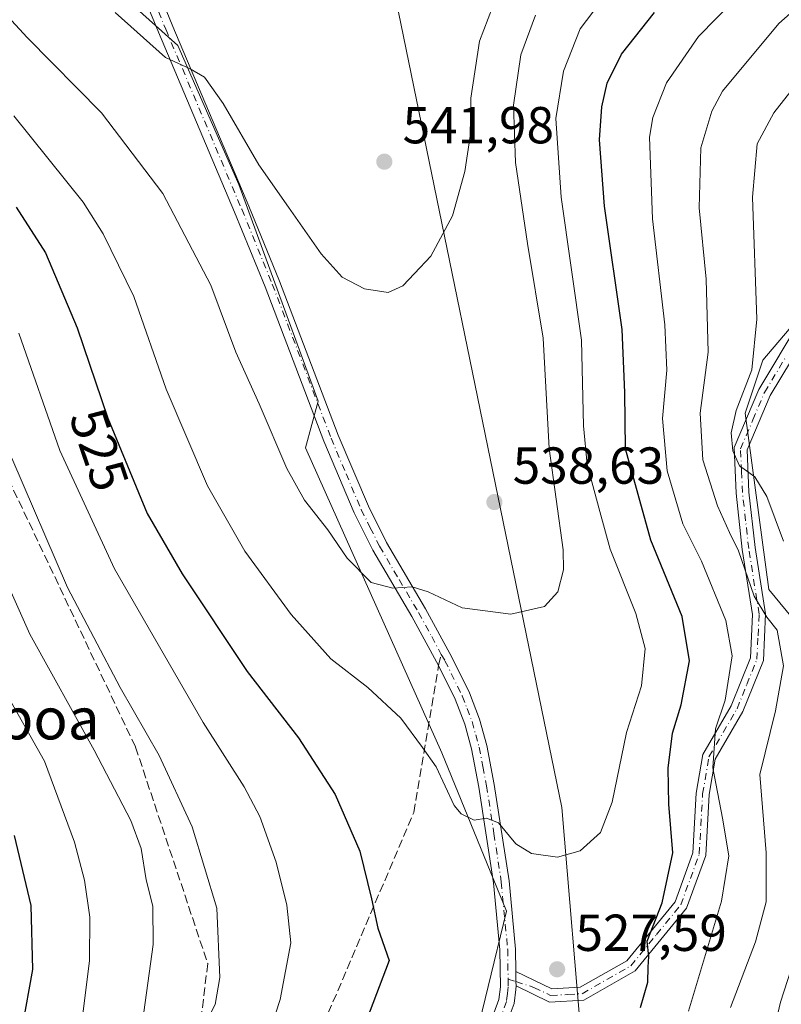
# Model space of a CAD drawing. Units: metres. Extents: x 599745 to 603174, y 4789315 to 4791679.
# Drawn here: x 600503 to 600649, y 4789970 to 4790160 of the extents above; entities that cross this region are included whole.
import ezdxf
from ezdxf.enums import TextEntityAlignment as Align

# ---------------------------------------------------------------- set-up
doc = ezdxf.new("R2010")
doc.units = ezdxf.units.M
doc.header["$MEASUREMENT"] = 0
doc.linetypes.add('DGN Style 3', pattern=[2.307223458686699, 1.648016756204785, -0.6592067024819142])
doc.linetypes.add('DGN Style 4', pattern=[2.6384748266838614, 1.318413404963828, -0.6592067024819142, 0.001648016756204785, -0.6592067024819142])
for name, color, linetype, lineweight in [('Arbolado forestal CxS', 92, 'Continuous', 0), ('Camino Cxs', 7, 'Continuous', 0), ('Camino eje', 30, 'DGN Style 4', 13), ('Curva de nivel maestra', 30, 'Continuous', 30), ('Curva de nivel normal', 30, 'Continuous', 0), ('Pastizal CxS', 92, 'Continuous', 0), ('Pista no pavimentada Cxs', 111, 'Continuous', 0), ('Pista no pavimentada eje', 91, 'DGN Style 4', 0), ('Punto de cota en terreno', 7, 'Continuous', 0), ('Rótulo de curva de nivel directora', 7, 'Continuous', 0), ('Rótulo de punto de cota en terreno', 7, 'Continuous', 0), ('Senda', 7, 'DGN Style 3', 0), ('Senda no paivmentada conexión', 7, 'DGN Style 3', 0), ('Texto cartográfico', 7, 'Continuous', 0)]:
    doc.layers.add(name, color=color, linetype=linetype, lineweight=lineweight)
doc.styles.add('Style-Arial', font='txt')

# ---------------------------------------------------------------- blocks, each defined once
blk = doc.blocks.new('*U10')
at = {"layer": 'Arbolado forestal CxS', "color": 92, "linetype": 'Continuous', "lineweight": 0}
blk.add_polyline3d([(600517.6690999996, 4790168.5503, 541.6940999999933), (600532.9912999999, 4790154.753699999, 541.0212000000029), (600544.7351000002, 4790128.028899999, 539.0414000000019), (600560.0229000002, 4790086.2755, 537.6202000000048), (600557.5733000003, 4790077.274300001, 536.4407000000066), (600583.8557000002, 4790018.583100001, 530.7905000000028), (600596.3196999999, 4789988.1073, 529.0399999999936), (600589.2496999997, 4789959.067299999, 528.6597000000038), (600554.0543000001, 4789898.8179, 530.1925999999949), (600547.8733000001, 4789863.0987, 531.3298000000068), (600509.7955, 4789782.062899999, 531.4722999999941), (600493.1794999996, 4789754.358100001, 530.7026000000042)], dxfattribs=at)
blk = doc.blocks.new('*U11')
at = {"layer": 'Pastizal CxS', "color": 92, "linetype": 'Continuous', "lineweight": 0}
for points in [[(600568.1473000003, 4790197.1831, 546.5432000000001), (600606.9469, 4790008.067500001, 531.465200000006), (600611.0223000003, 4789960.044299999, 527.3877000000066), (600611.0229000002, 4789934.849300001, 532.1719000000012), (600611.1497, 4789934.321699999, 532.2790999999997), (600611.5976999998, 4789843.803099999, 550.5182999999961), (600609.4523, 4789832.8343, 552.1285000000062), (600606.4455000004, 4789817.4619, 553.9600999999967), (600604.0663000002, 4789785.5943, 560.775999999998), (600578.5768999998, 4789693.3259, 578.9309000000068), (600573.7607000005, 4789636.285300001, 567.9663), (600524.1980999997, 4789559.317100001, 549.9106000000029), (600463.9899000004, 4789503.642100001, 530.6808000000019)], [(600493.1794999996, 4789754.358100001, 530.7026000000042), (600509.7955, 4789782.062899999, 531.4722999999941), (600547.8733000001, 4789863.0987, 531.3298000000068), (600554.0543000001, 4789898.8179, 530.1925999999949), (600589.2496999997, 4789959.067299999, 528.6597000000038), (600596.3196999999, 4789988.1073, 529.0399999999936), (600583.8557000002, 4790018.583100001, 530.7905000000028), (600557.5733000003, 4790077.274300001, 536.4407000000066), (600560.0229000002, 4790086.2755, 537.6202000000048), (600544.7351000002, 4790128.028899999, 539.0414000000019), (600532.9912999999, 4790154.753699999, 541.0212000000029), (600517.6690999996, 4790168.5503, 541.6940999999933)]]:
    blk.add_polyline3d(points, dxfattribs=at)
blk = doc.blocks.new('5PATER')
at = {"layer": 'Punto de cota en terreno', "linetype": 'Continuous', "lineweight": 0}
h = blk.add_hatch(color=51, dxfattribs=at)
edge = h.paths.add_edge_path()
edge.add_ellipse((0, 0), major_axis=(-0.1095731443231308, -0.1110710700762829), ratio=0.9994222409660322, start_angle=0, end_angle=360)

msp = doc.modelspace()

# ---------------------------------------------------------------- linework, layer by layer
at = {"layer": 'Arbolado forestal CxS', "color": 92, "linetype": 'Continuous', "lineweight": 0}
for points in [[(600563.5833000002, 4790216.0735, 543.8533000000025), (600568.1473000003, 4790197.1831, 546.5432000000001), (600606.9469, 4790008.067500001, 531.465200000006), (600611.0223000003, 4789960.044299999, 527.3877000000066), (600611.0229000002, 4789934.849300001, 532.1719000000012), (600611.1497, 4789934.321699999, 532.2790999999997), (600611.5976999998, 4789843.803099999, 550.5182999999961), (600609.4523, 4789832.8343, 552.1285000000062)], [(600611.0223000003, 4789960.044299999, 527.3877000000066), (600606.9469, 4790008.067500001, 531.465200000006), (600568.1473000003, 4790197.1831, 546.5432000000001)], [(600726.2911, 4790184.905300001, 505.5305999999982), (600710.2521000003, 4790167.817100001, 501.8626999999979), (600700.0575000001, 4790159.887900001, 500.3850999999996), (600689.8629000002, 4790142.897100001, 496.1138999999966), (600677.4024999999, 4790132.702500001, 497.8549000000058), (600664.9426999995, 4790116.844500001, 500.7198000000063), (600645.6863000002, 4790094.1897, 509.6440000000002), (600642.2880999995, 4790083.995300001, 510.0532999999996), (600646.8202999998, 4790050.013499999, 513.508600000001), (600668.3437000001, 4790023.9605, 504.5295000000042), (600684.2030999997, 4790002.438300001, 494.0182999999961), (600700.0626999997, 4789982.049100001, 484.7407999999996), (600700.0636999998, 4789943.5361, 489.1236000000063), (600674.0100999996, 4789939.0053, 502.0866999999998), (600679.6741000004, 4789925.412500001, 504.6570999999968), (600689.8693000004, 4789915.217900001, 505.3522999999987), (600707.9943000004, 4789901.6251, 503.4896000000008), (600715.9241000004, 4789893.695699999, 501.7618999999977)], [(600726.2911, 4790184.905300001, 505.5305999999982), (600710.2521000003, 4790167.817100001, 501.8626999999979), (600700.0575000001, 4790159.887900001, 500.3850999999996), (600689.8629000002, 4790142.897100001, 496.1138999999966), (600677.4024999999, 4790132.702500001, 497.8549000000058), (600664.9426999995, 4790116.844500001, 500.7198000000063), (600645.6863000002, 4790094.1897, 509.6440000000002), (600642.2880999995, 4790083.995300001, 510.0532999999996), (600646.8202999998, 4790050.013499999, 513.508600000001), (600668.3437000001, 4790023.9605, 504.5295000000042), (600684.2030999997, 4790002.438300001, 494.0182999999961), (600700.0626999997, 4789982.049100001, 484.7407999999996), (600700.0636999998, 4789943.5361, 489.1236000000063), (600674.0100999996, 4789939.0053, 502.0866999999998), (600679.6741000004, 4789925.412500001, 504.6570999999968), (600689.8693000004, 4789915.217900001, 505.3522999999987), (600707.9943000004, 4789901.6251, 503.4896000000008), (600715.9241000004, 4789893.695699999, 501.7618999999977)], [(600517.6690999996, 4790168.5503, 541.6940999999933), (600532.9912999999, 4790154.753699999, 541.0212000000029), (600544.7351000002, 4790128.028899999, 539.0414000000019), (600560.0229000002, 4790086.2755, 537.6202000000048), (600557.5733000003, 4790077.274300001, 536.4407000000066), (600583.8557000002, 4790018.583100001, 530.7905000000028), (600596.3196999999, 4789988.1073, 529.0399999999936), (600589.2496999997, 4789959.067299999, 528.6597000000038), (600554.0543000001, 4789898.8179, 530.1925999999949), (600547.8733000001, 4789863.0987, 531.3298000000068), (600509.7955, 4789782.062899999, 531.4722999999941), (600493.1794999996, 4789754.358100001, 530.7026000000042), (600486.5528999995, 4789728.558300001, 531.4277000000002), (600475.1793000001, 4789689.9465, 525.7853000000032), (600496.9137000004, 4789684.1721, 539.813599999994), (600501.3526999997, 4789675.295499999, 543.7394999999962), (600490.4133000001, 4789658.086300001, 537.4501000000018), (600465.4993000003, 4789628.470699999, 524.876900000003), (600456.3041000003, 4789587.796700001, 526.2073999999993), (600432.2691000003, 4789519.732100001, 525.7361999999994), (600396.1511000004, 4789476.634500001, 519.7385000000068), (600394.0286999998, 4789461.814900001, 517.8350000000064)], [(600700.0636999998, 4789943.5361, 489.1236000000063), (600700.0626999997, 4789982.049100001, 484.7407999999996), (600684.2030999997, 4790002.438300001, 494.0182999999961), (600668.3437000001, 4790023.9605, 504.5295000000042), (600646.8202999998, 4790050.013499999, 513.508600000001), (600642.2880999995, 4790083.995300001, 510.0532999999996), (600645.6863000002, 4790094.1897, 509.6440000000002), (600664.9426999995, 4790116.844500001, 500.7198000000063), (600677.4024999999, 4790132.702500001, 497.8549000000058), (600689.8629000002, 4790142.897100001, 496.1138999999966), (600700.0575000001, 4790159.887900001, 500.3850999999996)], [(600700.0575000001, 4790159.887900001, 500.3850999999996), (600689.8629000002, 4790142.897100001, 496.1138999999966), (600677.4024999999, 4790132.702500001, 497.8549000000058), (600664.9426999995, 4790116.844500001, 500.7198000000063), (600645.6863000002, 4790094.1897, 509.6440000000002), (600642.2880999995, 4790083.995300001, 510.0532999999996), (600646.8202999998, 4790050.013499999, 513.508600000001), (600668.3437000001, 4790023.9605, 504.5295000000042), (600684.2030999997, 4790002.438300001, 494.0182999999961), (600700.0626999997, 4789982.049100001, 484.7407999999996), (600700.0636999998, 4789943.5361, 489.1236000000063)]]:
    msp.add_polyline3d(points, dxfattribs=at)
at = {"layer": 'Camino Cxs', "color": 7, "linetype": 'Continuous', "lineweight": 0, "extrusion": (0.6898108347368803, -0.3612303023217046, 0.6274342044901429), "elevation": -1315652.340042783, "flags": 128}
msp.add_lwpolyline([(4521982.197006742, 1060802.617057273), (4521982.937244, 1060803.25070216), (4521984.658971729, 1060804.743633213)], dxfattribs=at)
at = {"layer": 'Camino Cxs', "color": 7, "linetype": 'Continuous', "lineweight": 0}
for points in [[(600655.1001000004, 4790100.670100001, 514.437300000005), (600647.1001000004, 4790087.4001, 514.6922999999952), (600642.6501000002, 4790076.890100001, 520.4627000000038), (600643.0000999998, 4790068.790100001, 514.3991999999998), (600644.1901000004, 4790058.0801, 517.340200000006), (600646.2100999998, 4790045.360099999, 526.8108999999968), (600645.7702000003, 4790036.3301, 525.2350000000006), (600641.8300999999, 4790026.520099999, 521.1184000000068), (600636.4901000002, 4790017.350099999, 524.5212000000029), (600635.3201000001, 4790010.520099999, 529.8889000000054), (600634.6700999998, 4789998.8101, 527.0555000000022), (600630.9700999996, 4789988.6501, 533.3874000000069), (600621.0900999998, 4789976.600099999, 527.9082999999955), (600611.2301000003, 4789970.950099999, 527.5902999999962), (600604.5602000002, 4789970.5701, 528.139599999995), (600598.1401000004, 4789973.6801, 529.4517999999953), (600598.1312999995, 4789974.520300001, 529.9452000000019), (600598.1002000002, 4789976.4801, 531.1076999999932), (600605.0601000005, 4789973.110099999, 528.170299999998), (600610.5000999998, 4789973.4101, 527.9945000000008), (600619.4501, 4789978.540100001, 530.7263999999996), (600628.7702000003, 4789989.9001, 533.6361999999936), (600632.1901000004, 4789999.3201, 527.0795999999973), (600632.8300999999, 4790010.800100001, 531.0893999999971), (600634.1002000002, 4790018.220100001, 528.0216999999975), (600639.5800999999, 4790027.620100001, 523.9269999999962), (600643.3000999996, 4790036.870100001, 526.976999999999), (600643.7001, 4790045.2301, 527.2379999999976), (600641.7100999998, 4790057.7401, 517.6362999999983), (600640.5100999996, 4790068.600099999, 517.553899999999), (600640.1201, 4790077.340100001, 517.9545999999973), (600644.8701, 4790088.540100001, 514.4217000000062), (600652.8601000002, 4790101.8101, 517.7197000000015)], [(600598.1002000002, 4789976.4801, 531.1076999999932), (600605.0601000005, 4789973.110099999, 528.170299999998), (600610.5000999998, 4789973.4101, 527.9945000000008), (600619.4501, 4789978.540100001, 530.7263999999996), (600628.7702000003, 4789989.9001, 533.6361999999936), (600632.1901000004, 4789999.3201, 527.0795999999973), (600632.8300999999, 4790010.800100001, 531.0893999999971), (600634.1002000002, 4790018.220100001, 528.0216999999975), (600639.5800999999, 4790027.620100001, 523.9269999999962), (600643.3000999996, 4790036.870100001, 526.976999999999), (600643.7001, 4790045.2301, 527.2379999999976), (600641.7100999998, 4790057.7401, 517.6362999999983), (600640.5100999996, 4790068.600099999, 517.553899999999), (600640.1201, 4790077.340100001, 517.9545999999973), (600644.8701, 4790088.540100001, 514.4217000000062), (600652.8601000002, 4790101.8101, 517.7197000000015)], [(600655.1001000004, 4790100.670100001, 514.437300000005), (600647.1001000004, 4790087.4001, 514.6922999999952), (600642.6501000002, 4790076.890100001, 520.4627000000038), (600643.0000999998, 4790068.790100001, 514.3991999999998), (600644.1901000004, 4790058.0801, 517.340200000006), (600646.2100999998, 4790045.360099999, 526.8108999999968), (600645.7702000003, 4790036.3301, 525.2350000000006), (600641.8300999999, 4790026.520099999, 521.1184000000068), (600636.4901000002, 4790017.350099999, 524.5212000000029), (600635.3201000001, 4790010.520099999, 529.8889000000054), (600634.6700999998, 4789998.8101, 527.0555000000022), (600630.9700999996, 4789988.6501, 533.3874000000069), (600621.0900999998, 4789976.600099999, 527.9082999999955), (600611.2301000003, 4789970.950099999, 527.5902999999962), (600604.5602000002, 4789970.5701, 528.139599999995), (600598.1401000004, 4789973.6801, 529.4517999999953)]]:
    msp.add_polyline3d(points, dxfattribs=at)
at = {"layer": 'Camino eje', "color": 30, "linetype": 'DGN Style 4', "lineweight": 13}
msp.add_polyline3d([(600596.6201, 4789975.0001, 532.0758999999962), (600598.1312999995, 4789974.520300001, 529.9452000000019), (600601.6001000004, 4789973.395099999, 528.5038999999961), (600604.8101000005, 4789971.840100001, 527.9841000000015), (600608.1451000003, 4789972.030099999, 527.6288999999961), (600610.8651000002, 4789972.1801, 527.2265000000043), (600620.2701000003, 4789977.5701, 529.1266000000032), (600625.2100999998, 4789983.595100001, 534.117499999993), (600629.8701, 4789989.2751, 533.2335000000021), (600631.7200999996, 4789994.3551, 529.045299999998), (600633.4301000005, 4789999.065099999, 526.678899999999), (600634.0751, 4790010.6601, 530.4897999999957), (600635.2950999998, 4790017.7851, 526.1723999999958), (600638.0351, 4790022.485099999, 521.9631999999983), (600640.7050999999, 4790027.0701, 522.2673000000068), (600642.5651000004, 4790031.6951, 521.6288000000059), (600644.5351, 4790036.600099999, 526.0253999999986), (600644.7550999997, 4790041.1151, 525.9553000000016), (600644.9550999999, 4790045.295100001, 527.0146999999997), (600642.9501, 4790057.9101, 516.3754000000044), (600642.3551000003, 4790063.265100001, 515.1676000000007), (600641.7550999997, 4790068.6951, 515.6937999999936), (600641.5800999999, 4790072.745100001, 517.3484000000026), (600641.3850999996, 4790077.1151, 519.375), (600643.7600999996, 4790082.715100001, 517.3592000000062), (600645.9851000002, 4790087.970100001, 514.3130999999995), (600649.9801000003, 4790094.6051, 512.3962999999932)], dxfattribs=at)
at = {"layer": 'Curva de nivel maestra', "color": 30, "linetype": 'Continuous', "lineweight": 30, "flags": 128}
for points, elevation in [([(600622.0999999996, 4789969.550100001), (600623.5300000003, 4789974.4101), (600623.5800000001, 4789977.270099999), (600623.7199999997, 4789979.3301), (600623.3700000001, 4789982.3301), (600626.2699999996, 4789989.6601), (600628.3200000003, 4789999.3201), (600627.5700000003, 4790008.6501), (600627.4400000004, 4790015.600099999), (600628.2800000003, 4790022.350099999), (600629.9400000004, 4790027.8201), (600631.54, 4790036.280099999), (600630.1200000001, 4790044.8201), (600624.0999999996, 4790059.5101), (600619.2100000001, 4790077.0801), (600619.0899999999, 4790087.960100001), (600618.5599999996, 4790100.090100001), (600615.2100000001, 4790123.8101), (600614.2100000001, 4790136.640100001), (600614.6900000004, 4790142.970100001), (600615.6699999999, 4790147.5101), (600618.4699999997, 4790153.130100001), (600624.7800000003, 4790161.1601)], 525), ([(600501.9100000003, 4790123.6601), (600507.5300000003, 4790114.840100001), (600513.6299999999, 4790100.440099999), (600519.5599999996, 4790082.9901), (600527.1299999999, 4790064.6601), (600533.8300000001, 4790053.040100001), (600546.3600000005, 4790034.2301), (600556.2599999999, 4790021.460100001), (600563.3399999999, 4790010.540100001), (600568.0599999996, 4789999.600099999), (600570.3200000003, 4789990.450099999), (600571.5, 4789984.780099999), (600573.7000000002, 4789978.5801), (600566.9299999997, 4789960.6501)], 525), ([(600497.8099999996, 4789950.1601), (600503.1200000001, 4789965.8201), (600505.0800000001, 4789976.8301), (600504.7599999999, 4789989.1501), (600501.5599999996, 4790002.630100001)], 500)]:
    msp.add_lwpolyline(points, dxfattribs=dict(at, elevation=elevation))
at = {"layer": 'Curva de nivel normal', "color": 30, "linetype": 'Continuous', "lineweight": 0, "flags": 128}
for points, elevation in [([(600639.4600000001, 4789969.51), (600644.2800000003, 4789982.16), (600646.3099999996, 4789989.859999999), (600646.2999999998, 4789999.300000001), (600645.0999999996, 4790014.4), (600648.1399999997, 4790026.65), (600649.6200000001, 4790035.32), (600648.4500000002, 4790042.17), (600646.4299999997, 4790044.689999999), (600644.0199999996, 4790048.74), (600640.9600000001, 4790057.460000001), (600639.2400000002, 4790060.980000001), (600636.9600000001, 4790066.140000001), (600634.1200000001, 4790074.980000001), (600633.5999999996, 4790083.980000001), (600635.1600000003, 4790095.730000001), (600634.7699999996, 4790109.76), (600633.4299999997, 4790123.5), (600633.7400000002, 4790135.08), (600635.8399999999, 4790142.16), (600637.9199999999, 4790145.970000001), (600648.7300000006, 4790159.039999999), (600664.0700000003, 4790172.609999999)], 515), ([(600520.9400000004, 4790161.119999999), (600530.6200000001, 4790152.470000001), (600535.4199999999, 4790150.27), (600538.1500000004, 4790148.67), (600541.7400000002, 4790143.59), (600548.5999999996, 4790131.779999999), (600554.3099999996, 4790123.67), (600560.6500000004, 4790114.65), (600564.6799999997, 4790110.189999999), (600568.9699999997, 4790107.949999999), (600573.54, 4790107.230000001), (600576.3700000001, 4790108.480000001), (600578.6200000001, 4790110.850000001), (600581.7400000002, 4790114.24), (600585.8799999999, 4790121.960000001), (600588.3099999996, 4790130.49), (600589.29, 4790137.300000001), (600589.4199999999, 4790144.65), (600591.1100000005, 4790155.630000001), (600595.2599999999, 4790166.619999999)], 540), ([(600501.4199999999, 4790141.26), (600514.7699999996, 4790124.619999999), (600518.6399999997, 4790118.49), (600524.5199999996, 4790106.449999999), (600530.7800000003, 4790088.59), (600538.7000000002, 4790069.970000001), (600545.8899999997, 4790057.42), (600554.8399999999, 4790045.189999999), (600562.4699999997, 4790036.699999999), (600569.5800000001, 4790031.130000001), (600575.9500000002, 4790025.220000001), (600580.1200000001, 4790019.58), (600582.7800000003, 4790015.880000001), (600586.25, 4790008.42), (600587.5899999999, 4790006.800000001), (600590.0599999996, 4790005.600000001), (600592.4400000004, 4790006.01), (600594.7699999996, 4790005.100000001), (600598.1100000005, 4790001.039999999), (600601.1100000005, 4789999.199999999), (600606.1100000005, 4789998.449999999), (600610.5199999996, 4789999.699999999), (600614.4100000003, 4790003.199999999), (600616.6600000003, 4790009.060000001), (600619.4199999999, 4790022.470000001), (600622.2999999998, 4790031.460000001), (600623.0300000003, 4790038.65), (600621.2400000002, 4790045.430000001), (600616.25, 4790057.82), (600614.2800000003, 4790065.01), (600611.8399999999, 4790074.109999999), (600611.1200000001, 4790081.51), (600610.7400000002, 4790098.029999999), (600606.8300000001, 4790125.550000001), (600605.7999999998, 4790140.710000001), (600607.2699999996, 4790149.82), (600610.5199999996, 4790157.970000001), (600615.5499999998, 4790164.74)], 530), ([(600631.3499999996, 4789968.789999999), (600637.7000000002, 4789990), (600639.1200000001, 4789998.720000001), (600637.9100000003, 4790005.970000001), (600636.04, 4790015.66), (600636.5499999998, 4790023.16), (600638.4100000003, 4790028.699999999), (600639.7800000003, 4790037.220000001), (600638.5599999996, 4790044.029999999), (600633.8300000001, 4790055.5), (600630.29, 4790062.640000001), (600627.2199999997, 4790072.9), (600626.3300000001, 4790082.980000001), (600627.1799999997, 4790092.230000001), (600626.8300000001, 4790100.980000001), (600624.4199999999, 4790121.42), (600623.8200000003, 4790137.119999999), (600624.4600000001, 4790140.91), (600627.0999999996, 4790147.560000001), (600633.3099999996, 4790156.52), (600640.25, 4790163.720000001)], 520), ([(600497.9800000006, 4790162.82), (600504.0099999999, 4790156.34), (600518.3200000003, 4790141.84), (600530.1299999999, 4790126.310000001), (600539.4000000004, 4790108.630000001), (600544.2000000002, 4790095.730000001), (600548.6500000004, 4790085.800000001), (600554.0099999999, 4790073.350000001), (600557.4100000003, 4790067.24), (600561.8899999997, 4790061.51), (600565.6299999999, 4790056.039999999), (600570.25, 4790051.34), (600574.4500000002, 4790050.300000001), (600578.1200000001, 4790050.550000001), (600581.2300000006, 4790049.57), (600587.7999999998, 4790046.480000001), (600597.1699999999, 4790045.289999999), (600603.6200000001, 4790046.77), (600606.2000000002, 4790049.58), (600607.2999999998, 4790053.779999999), (600607.25, 4790057.67), (600604.5300000003, 4790077.199999999), (600603.4000000004, 4790098.4), (600600.3399999999, 4790116.680000001), (600598.0099999999, 4790132.24), (600597.6600000003, 4790143.300000001), (600599.0999999996, 4790152.970000001), (600601.9199999999, 4790160.640000001)], 535), ([(600649.6600000003, 4790059.32), (600646.4199999999, 4790067.92), (600644.1100000005, 4790071.720000001), (600641.1799999997, 4790073.82), (600639.8799999999, 4790076.75), (600639.5800000001, 4790080.210000001), (600640.54, 4790084.480000001), (600643.5300000003, 4790092.310000001), (600644.5099999999, 4790102.100000001), (600643.6699999999, 4790125.600000001), (600644.5599999996, 4790135.850000001), (600647.7699999996, 4790141.800000001), (600656.4400000004, 4790152.84)], 510), ([(600502.3700000001, 4790099.4), (600510.2999999998, 4790076.82), (600520.8099999996, 4790054), (600537.8700000001, 4790024.41), (600545.8099999996, 4790012.02), (600548.7800000003, 4790006.32), (600551.9800000006, 4789997.52), (600554.04, 4789989.25), (600554.8099999996, 4789982.01), (600552.75, 4789971.09), (600545.0899999999, 4789947.66), (600542.29, 4789938), (600540.1299999999, 4789934.560000001), (600541.2999999998, 4789933.220000001), (600539.6100000005, 4789928.66), (600531.7999999998, 4789915.180000001), (600527.5199999996, 4789905.109999999), (600524.0800000001, 4789888.869999999), (600520.4600000001, 4789864.58), (600517.3399999999, 4789849.600000001), (600512.2999999998, 4789833.91), (600502.6399999997, 4789814.07), (600483.79, 4789779.369999999)], 520), ([(600501.0599999996, 4790075.34), (600511.79, 4790050.4), (600521.9100000003, 4790031.140000001), (600529.4299999997, 4790018.060000001), (600535.7599999999, 4790004.300000001), (600540.5499999998, 4789988.640000001), (600541.1200000001, 4789975.300000001), (600540.2199999997, 4789970.119999999), (600538.4800000006, 4789966.779999999), (600537.0499999998, 4789961.66), (600531.3700000001, 4789946.33), (600520.29, 4789919.34), (600514.7999999998, 4789903.710000001), (600512.6699999999, 4789890.84), (600510.2999999998, 4789867.630000001), (600505.5099999999, 4789843.980000001), (600499.9900000002, 4789829.4)], 515), ([(600494.6200000001, 4790063.470000001), (600504.5300000003, 4790041.390000001), (600516.8899999997, 4790019.09), (600523.9800000006, 4790005.51), (600525.9400000004, 4790000.15), (600526.9299999997, 4789994.140000001), (600528.2199999997, 4789989.050000001), (600528.2800000003, 4789981.65), (600526.4400000004, 4789968.640000001), (600523.75, 4789958.130000001), (600517.4699999997, 4789941.699999999), (600507.7800000003, 4789918.17), (600504.0499999998, 4789904.9), (600502.29, 4789892.41)], 510), ([(600499.4699999997, 4790030.949999999), (600507.3200000003, 4790016.99), (600513.1299999999, 4790001.359999999), (600515.0199999996, 4789994.060000001), (600516.0599999996, 4789986.92), (600516.04, 4789978.58), (600514.7199999997, 4789968.220000001), (600511.5199999996, 4789956.92), (600504.29, 4789938.449999999), (600498.2699999996, 4789924.16)], 505), ([(600647.6799999997, 4789964.539999999), (600649.0999999996, 4789970.57), (600652.3799999999, 4789980.880000001)], 510)]:
    msp.add_lwpolyline(points, dxfattribs=dict(at, elevation=elevation))
at = {"layer": 'Pastizal CxS', "color": 92, "linetype": 'Continuous', "lineweight": 0}
for points in [[(600563.5833000002, 4790216.0735, 543.8533000000025), (600568.1473000003, 4790197.1831, 546.5432000000001), (600606.9469, 4790008.067500001, 531.465200000006), (600611.0223000003, 4789960.044299999, 527.3877000000066), (600611.0229000002, 4789934.849300001, 532.1719000000012), (600611.1497, 4789934.321699999, 532.2790999999997), (600611.5976999998, 4789843.803099999, 550.5182999999961), (600609.4523, 4789832.8343, 552.1285000000062)], [(600517.6690999996, 4790168.5503, 541.6940999999933), (600532.9912999999, 4790154.753699999, 541.0212000000029), (600544.7351000002, 4790128.028899999, 539.0414000000019), (600560.0229000002, 4790086.2755, 537.6202000000048), (600557.5733000003, 4790077.274300001, 536.4407000000066), (600583.8557000002, 4790018.583100001, 530.7905000000028), (600596.3196999999, 4789988.1073, 529.0399999999936), (600589.2496999997, 4789959.067299999, 528.6597000000038), (600554.0543000001, 4789898.8179, 530.1925999999949), (600547.8733000001, 4789863.0987, 531.3298000000068), (600509.7955, 4789782.062899999, 531.4722999999941), (600493.1794999996, 4789754.358100001, 530.7026000000042), (600486.5528999995, 4789728.558300001, 531.4277000000002), (600475.1793000001, 4789689.9465, 525.7853000000032), (600496.9137000004, 4789684.1721, 539.813599999994), (600501.3526999997, 4789675.295499999, 543.7394999999962), (600490.4133000001, 4789658.086300001, 537.4501000000018), (600465.4993000003, 4789628.470699999, 524.876900000003), (600456.3041000003, 4789587.796700001, 526.2073999999993), (600432.2691000003, 4789519.732100001, 525.7361999999994), (600396.1511000004, 4789476.634500001, 519.7385000000068), (600394.0286999998, 4789461.814900001, 517.8350000000064)]]:
    msp.add_polyline3d(points, dxfattribs=at)
at = {"layer": 'Pista no pavimentada Cxs', "color": 111, "linetype": 'Continuous', "lineweight": 0, "extrusion": (0.6898108347368803, -0.3612303023217046, 0.6274342044901429), "elevation": -1315652.340042783, "flags": 128}
msp.add_lwpolyline([(4521982.197006742, 1060802.617057273), (4521982.937244, 1060803.25070216), (4521984.658971729, 1060804.743633213)], dxfattribs=at)
at = {"layer": 'Pista no pavimentada Cxs', "color": 111, "linetype": 'Continuous', "lineweight": 0}
for points in [[(600525.5000999998, 4790174.530099999, 546.3496000000014), (600532.0800999999, 4790158.470100001, 547.2933000000048), (600546.7200999996, 4790123.8101, 548.7263999999996), (600552.6101000002, 4790109.380100001, 546.8006000000023), (600563.9200999998, 4790079.720100001, 539.938599999994), (600569.7100999998, 4790066.050100001, 541.6784000000043), (600573.1801000005, 4790059.050100001, 539.520399999994), (600580.6901000004, 4790046.3201, 536.2859000000026), (600585.8000999996, 4790037.0001, 534.027900000001), (600589.1601, 4790030.120100001, 532.9269999999962), (600591.1101000002, 4790025.050100001, 532.4771000000037), (600592.5100999996, 4790020.0001, 531.8111000000063), (600593.9501, 4790012.5001, 531.8611999999994), (600596.8000999996, 4789993.9001, 535.1972999999998), (600598.0401, 4789980.790100001, 534.1545999999944), (600598.1002000002, 4789976.4801, 531.1076999999932), (600598.1312999995, 4789974.520300001, 529.9452000000019), (600598.1401000004, 4789973.6801, 529.4517999999953), (600598.1217, 4789972.9759, 529.0440999999992), (600597.7701000003, 4789970.3201, 528.728099999993), (600595.8601000002, 4789965.190099999, 528.8834000000061)], [(600525.5000999998, 4790174.530099999, 546.3496000000014), (600532.0800999999, 4790158.470100001, 547.2933000000048), (600546.7200999996, 4790123.8101, 548.7263999999996), (600552.6101000002, 4790109.380100001, 546.8006000000023), (600563.9200999998, 4790079.720100001, 539.938599999994), (600569.7100999998, 4790066.050100001, 541.6784000000043), (600573.1801000005, 4790059.050100001, 539.520399999994), (600580.6901000004, 4790046.3201, 536.2859000000026), (600585.8000999996, 4790037.0001, 534.027900000001), (600589.1601, 4790030.120100001, 532.9269999999962), (600591.1101000002, 4790025.050100001, 532.4771000000037), (600592.5100999996, 4790020.0001, 531.8111000000063), (600593.9501, 4790012.5001, 531.8611999999994), (600596.8000999996, 4789993.9001, 535.1972999999998), (600598.0401, 4789980.790100001, 534.1545999999944), (600598.1002000002, 4789976.4801, 531.1076999999932)], [(600593.1700999998, 4789966.540100001, 529.4291999999987), (600594.8400999998, 4789971.040100001, 531.7694000000047), (600595.1401000004, 4789973.520099999, 533.3525999999983), (600595.0401, 4789980.630100001, 539.3031999999948), (600593.8201000001, 4789993.530099999, 540.0717000000004), (600591.0000999998, 4790011.9801, 534.1594000000041), (600589.5800999999, 4790019.3101, 532.3249000000069), (600588.2600999996, 4790024.110099999, 532.3564000000042), (600586.4001000002, 4790028.920100001, 533.9600999999967), (600583.2358999997, 4790035.403100001, 535.1211999999941), (600578.0800999999, 4790044.8301, 537.745299999995), (600570.5401, 4790057.620100001, 543.270399999994), (600566.9801000003, 4790064.790100001, 545.7014999999956), (600561.1401000004, 4790078.600099999, 543.181500000006), (600549.8201000001, 4790108.280099999, 550.213699999993), (600543.9501, 4790122.6601, 552.0385999999999), (600529.3101000005, 4790157.3201, 550.684699999998), (600522.7100999998, 4790173.420100001, 547.1668999999965)], [(600593.1700999998, 4789966.540100001, 529.4291999999987), (600594.8400999998, 4789971.040100001, 531.7694000000047), (600595.1401000004, 4789973.520099999, 533.3525999999983), (600595.0401, 4789980.630100001, 539.3031999999948), (600593.8201000001, 4789993.530099999, 540.0717000000004), (600591.0000999998, 4790011.9801, 534.1594000000041), (600589.5800999999, 4790019.3101, 532.3249000000069), (600588.2600999996, 4790024.110099999, 532.3564000000042), (600586.4001000002, 4790028.920100001, 533.9600999999967), (600583.2358999997, 4790035.403100001, 535.1211999999941), (600578.0800999999, 4790044.8301, 537.745299999995), (600570.5401, 4790057.620100001, 543.270399999994), (600566.9801000003, 4790064.790100001, 545.7014999999956), (600561.1401000004, 4790078.600099999, 543.181500000006), (600549.8201000001, 4790108.280099999, 550.213699999993), (600543.9501, 4790122.6601, 552.0385999999999), (600529.3101000005, 4790157.3201, 550.684699999998), (600522.7100999998, 4790173.420100001, 547.1668999999965)], [(600598.1401000004, 4789973.6801, 529.4517999999953), (600598.1217, 4789972.9759, 529.0440999999992), (600597.7701000003, 4789970.3201, 528.728099999993), (600595.8601000002, 4789965.190099999, 528.8834000000061), (600591.5601000005, 4789958.530099999, 528.9143999999942), (600580.9801000003, 4789945.1501, 530.3628999999928), (600570.9101, 4789934.0701, 537.1022999999988), (600567.9700999996, 4789930.300100001, 535.6131000000023), (600564.1401000004, 4789924.190099999, 532.7667999999976), (600559.3101000005, 4789914.8201, 534.8508000000002), (600555.2100999998, 4789905.920100001, 536.5004000000044), (600552.0900999998, 4789897.0801, 533.1040000000066), (600547.6300999997, 4789882.360099999, 531.6849999999977), (600541.3501000004, 4789859.390100001, 535.6484000000055), (600535.7701000003, 4789840.120100001, 539.5437999999995), (600531.9401000004, 4789828.7501, 540.5534000000043), (600528.6101000002, 4789821.720100001, 537.1796000000032), (600522.7701000003, 4789811.0801, 536.8276999999945), (600506.7801000001, 4789783.940099999, 532.7090999999928), (600496.8201000001, 4789766.2601, 532.4955999999949)]]:
    msp.add_polyline3d(points, dxfattribs=at)
at = {"layer": 'Pista no pavimentada eje', "color": 91, "linetype": 'DGN Style 4', "lineweight": 0}
for points in [[(600524.1051000003, 4790173.975099999, 546.784599999999), (600530.6951000001, 4790157.895099999, 549.0388999999996), (600545.3350999998, 4790123.235099999, 550.388300000006), (600551.2150999998, 4790108.8301, 548.5552000000025), (600562.5301000001, 4790079.1601, 540.9008000000031), (600565.4250999996, 4790072.325099999, 540.555600000007), (600568.3450999996, 4790065.420100001, 543.6290000000008), (600570.0800999999, 4790061.920100001, 543.4180999999953), (600571.8601000002, 4790058.335100001, 540.9832000000024), (600575.6300999997, 4790051.940099999, 539.1462999999932), (600579.3850999996, 4790045.575099999, 536.8861000000034), (600581.9101, 4790040.970100001, 534.9861999999994), (600583.7478999998, 4790037.5211, 534.2538000000059)], [(600583.7478999998, 4790037.5211, 534.2538000000059), (600584.4650999998, 4790036.3101, 534.4265000000014), (600587.7801000001, 4790029.520099999, 532.8132999999943), (600588.7100999998, 4790027.1151, 532.7446000000054), (600589.6851000005, 4790024.5801, 532.4134999999952), (600590.3850999996, 4790022.0551, 532.1300999999949), (600591.0450999998, 4790019.655099999, 532.0334000000003), (600591.7651000004, 4790015.905099999, 532.0639999999985), (600592.4751000004, 4790012.2401, 531.5385999999999), (600593.8850999996, 4790003.015100001, 531.2504000000044), (600595.3101000005, 4789993.715100001, 537.6073000000034), (600596.5401, 4789980.710100001, 536.4192000000039), (600596.6201, 4789975.0001, 532.0758999999962)], [(600596.6201, 4789975.0001, 532.0758999999962), (600596.6401000004, 4789973.5175, 530.9088000000047), (600596.4901000002, 4789972.1951, 530.2655999999988), (600596.3051000005, 4789970.6801, 530.0031000000017), (600595.3501000004, 4789968.1151, 529.4752000000008)]]:
    msp.add_polyline3d(points, dxfattribs=at)
at = {"layer": 'Senda', "color": 7, "linetype": 'DGN Style 3', "lineweight": 0}
msp.add_polyline3d([(600424.9974999996, 4790231.990300001, 506.3570000000037), (600432.9351000005, 4790206.854900001, 517.3258999999962), (600440.8727000002, 4790180.396500001, 520.8810999999987), (600437.5652999999, 4790151.953700001, 526.5534999999945), (600440.8727000002, 4790143.354699999, 518.2832000000053), (600460.7165000001, 4790129.4641, 527.9220999999961), (600477.9143000003, 4790112.9275, 521.7529999999971), (600500.4039000003, 4790071.255700001, 529.4167000000016), (600524.8778999997, 4790019.661699999, 527.6374999999971), (600538.7686999999, 4789977.989900001, 532.2761000000028), (600534.7999, 4789944.9169, 534.6392000000051), (600532.8154999996, 4789926.3959, 527.0991000000067), (600534.1385000005, 4789929.0417, 527.9293000000034), (600559.2739000004, 4789962.114700001, 536.9934999999969), (600578.4562999997, 4790007.0941, 545.7060000000056), (600583.2358999997, 4790035.403100001, 535.1211999999941)], dxfattribs=at)
at = {"layer": 'Senda no paivmentada conexión', "color": 7, "linetype": 'DGN Style 3', "lineweight": 0, "extrusion": (0.08690240062451779, 0.3594907897575048, 0.9290932917878706), "elevation": 1774662.912518592, "flags": 128}
msp.add_lwpolyline([(541743.6799201552, -4456705.622401796), (541743.6799201553, -4456707.967705775)], dxfattribs=at)

# ---------------------------------------------------------------- block references
at = {"layer": 'Arbolado forestal CxS', "color": 92, "linetype": 'Continuous', "lineweight": 0}
msp.add_blockref('*U10', (0, 0), dxfattribs=at)
at = {"layer": 'Pastizal CxS', "color": 92, "linetype": 'Continuous', "lineweight": 0}
msp.add_blockref('*U11', (0, 0), dxfattribs=at)
at = {"layer": 'Punto de cota en terreno', "color": 7, "linetype": 'Continuous', "lineweight": 0, "xscale": 10, "yscale": 10, "zscale": 10}
for p in [(600572.7800000003, 4790132.41, 541.9799999999959), (600593.9800000006, 4790066.859999999, 538.6300000000047), (600606.0599999996, 4789976.890000001, 527.5899999999965)]:
    msp.add_blockref('5PATER', p, dxfattribs=at)

# ---------------------------------------------------------------- texts
at = {"layer": 'Rótulo de curva de nivel directora', "color": 7, "linetype": 'Continuous', "lineweight": 0, "style": 'Style-Arial'}
msp.add_text('525', height=7.000000000000002, rotation=288.7692602090955, dxfattribs=at).set_placement((600517.8862366384, 4790076.944721213), align=Align.MIDDLE_CENTER)
at = {"layer": 'Rótulo de punto de cota en terreno', "color": 7, "linetype": 'Continuous', "lineweight": 0, "style": 'Style-Arial'}
for s, p in [('541,98', (600576.3077999996, 4790135.937799999)), ('538,63', (600597.5077999998, 4790070.387800001)), ('527,59', (600609.5878, 4789980.4178))]:
    msp.add_text(s, height=7.000000000000002, dxfattribs=at).set_placement(p)
at = {"layer": 'Texto cartográfico', "color": 7, "linetype": 'Continuous', "lineweight": 0, "style": 'Style-Arial'}
msp.add_text('Igaraburuko Lepoa', height=8, dxfattribs=at).set_placement((600469.6235902439, 4790025.16015), align=Align.MIDDLE_CENTER)

doc.saveas('drawing.dxf')
